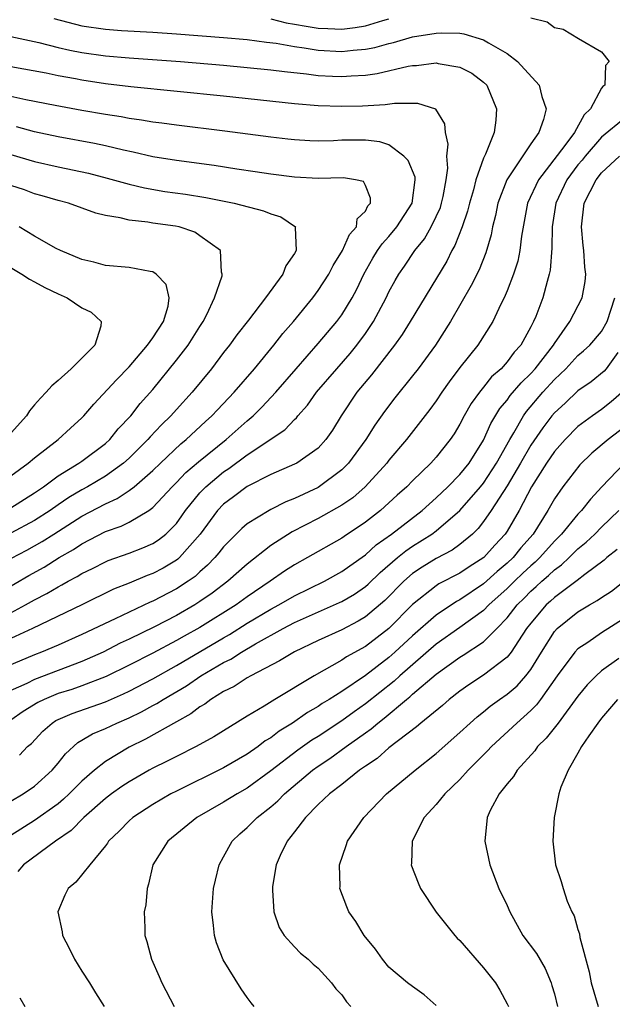
# Model space of a CAD drawing. Units: inches. Extents: x 2631000 to 2634000, y 1518000 to 1518965.
# Drawn here: x 2632334 to 2632384, y 1518103 to 1518187 of the extents above; entities that cross this region are included whole.
import ezdxf

# ---------------------------------------------------------------- set-up
doc = ezdxf.new("R2010")
doc.units = ezdxf.units.IN
doc.header["$MEASUREMENT"] = 0
doc.layers.add('LD26311518_2ft', color=254, linetype='Continuous')

msp = doc.modelspace()

# ---------------------------------------------------------------- linework, layer by layer
at = {"layer": 'LD26311518_2ft'}
for points, elevation in [([(2632336.636, 1518186.636), (2632339, 1518186.023), (2632341, 1518185.736), (2632342.353, 1518185.647), (2632345, 1518185.505), (2632347, 1518185.364), (2632351, 1518185.053), (2632353, 1518184.867), (2632354.644, 1518184.644), (2632355.441, 1518184.559), (2632357, 1518184.281), (2632357.824, 1518184.176), (2632359, 1518183.972), (2632361, 1518183.855), (2632361.977, 1518183.977), (2632363, 1518184.06), (2632363.792, 1518184.208), (2632365, 1518184.541), (2632365.383, 1518184.617), (2632367, 1518185.084), (2632369, 1518185.421), (2632369.448, 1518185.448), (2632371, 1518185.394), (2632371.348, 1518185.348), (2632373, 1518184.845), (2632373.423, 1518184.577), (2632375, 1518183.675), (2632375.889, 1518183), (2632377.706, 1518181), (2632377.944, 1518180.056), (2632378.313, 1518179), (2632378.094, 1518178.093), (2632377.685, 1518177), (2632377, 1518176.025), (2632374.989, 1518173), (2632374.222, 1518171), (2632374.021, 1518169.979), (2632373.77, 1518169), (2632373.654, 1518168.346), (2632373.193, 1518166.807), (2632372.62, 1518165.38), (2632371.957, 1518164.043), (2632370.208, 1518161), (2632368.936, 1518159), (2632367.472, 1518157), (2632367, 1518156.392), (2632365.482, 1518154.518), (2632364.619, 1518153.381), (2632363.79, 1518152.21), (2632363.039, 1518151), (2632361.568, 1518149), (2632361, 1518148.43), (2632359, 1518146.951), (2632357, 1518146.01), (2632356.271, 1518145.729), (2632355, 1518145.077), (2632354.854, 1518145), (2632353, 1518143.86), (2632352.539, 1518143.461), (2632351, 1518141.919), (2632350.606, 1518141.394), (2632350.267, 1518141), (2632349.646, 1518140.354), (2632349, 1518139.801), (2632348.584, 1518139.416), (2632347.998, 1518139), (2632347, 1518138.349), (2632345, 1518137.318), (2632344.771, 1518137.229), (2632343, 1518136.392), (2632341.807, 1518135.807), (2632339, 1518134.489), (2632337, 1518133.604), (2632335.576, 1518133), (2632335, 1518132.782), (2632331, 1518131.112)], 8556), ([(2632377, 1518186.7), (2632378.381, 1518186.381), (2632379, 1518185.881), (2632379.753, 1518185.753), (2632381.049, 1518184.951), (2632383, 1518183.815), (2632383.644, 1518183), (2632383.321, 1518182.679), (2632383.261, 1518181), (2632383.098, 1518180.902), (2632383, 1518180.752), (2632382.052, 1518179), (2632381.512, 1518178.488), (2632380.711, 1518177), (2632379.892, 1518175.891), (2632377.656, 1518173), (2632376.734, 1518171), (2632376.215, 1518168.215), (2632376.075, 1518167), (2632375.9, 1518166.1), (2632375.549, 1518165), (2632375, 1518163.6), (2632374.737, 1518163), (2632374.46, 1518162.46), (2632373.782, 1518161), (2632372.522, 1518159), (2632371, 1518157.093), (2632370.101, 1518155.899), (2632369.472, 1518155), (2632369, 1518154.284), (2632368.458, 1518153.542), (2632366.496, 1518151), (2632365, 1518149.253), (2632364.809, 1518149), (2632362.985, 1518147), (2632361.925, 1518146.075), (2632361, 1518145.441), (2632359, 1518144.311), (2632356.814, 1518143.187), (2632355, 1518142.021), (2632353, 1518140.458), (2632351.36, 1518139), (2632350.017, 1518137.983), (2632349, 1518137.274), (2632348.569, 1518137), (2632347, 1518136.106), (2632345.153, 1518135.153), (2632343, 1518134.092), (2632342.254, 1518133.746), (2632340.79, 1518133), (2632339, 1518132.205), (2632335, 1518130.671), (2632334.343, 1518130.343), (2632332.481, 1518129.519)], 8558), ([(2632355, 1518186.612), (2632356.288, 1518186.288), (2632357, 1518186.177), (2632357.987, 1518185.987), (2632359, 1518185.829), (2632359.811, 1518185.811), (2632361, 1518185.745), (2632362.125, 1518185.875), (2632363, 1518186.039), (2632364.488, 1518186.488), (2632365, 1518186.62)], 8558), ([(2632333, 1518185.137), (2632335.369, 1518184.631), (2632337, 1518184.208), (2632337.972, 1518183.972), (2632339, 1518183.768), (2632341, 1518183.485), (2632343, 1518183.318), (2632347.342, 1518183), (2632351, 1518182.692), (2632353, 1518182.513), (2632355, 1518182.312), (2632356.156, 1518182.156), (2632358.03, 1518181.97), (2632359, 1518181.832), (2632360.222, 1518181.778), (2632361, 1518181.727), (2632361.798, 1518181.798), (2632363, 1518181.864), (2632364, 1518182.001), (2632366.609, 1518182.609), (2632367, 1518182.669), (2632367.33, 1518182.67), (2632369, 1518182.882), (2632369.164, 1518182.836), (2632371, 1518182.526), (2632372.007, 1518182.007), (2632373, 1518181.258), (2632373.269, 1518181), (2632374.115, 1518179), (2632374.04, 1518178.04), (2632373.893, 1518177), (2632373.159, 1518175.159), (2632373, 1518174.826), (2632372.349, 1518173), (2632372.144, 1518172.144), (2632371.805, 1518171), (2632371.653, 1518170.347), (2632371.194, 1518169), (2632370.575, 1518167.425), (2632370.314, 1518167), (2632369.883, 1518166.116), (2632366.799, 1518161), (2632366.107, 1518159.893), (2632365.461, 1518159), (2632363.522, 1518156.477), (2632362.289, 1518155), (2632360.941, 1518153), (2632360.206, 1518151.794), (2632359.657, 1518151), (2632359, 1518150.277), (2632357.188, 1518149), (2632357, 1518148.902), (2632355, 1518148.037), (2632353, 1518147.036), (2632351.849, 1518146.151), (2632351, 1518145.528), (2632350.496, 1518145), (2632349.008, 1518142.992), (2632347.263, 1518141), (2632347.127, 1518140.874), (2632347, 1518140.784), (2632345.878, 1518140.122), (2632345, 1518139.653), (2632344.516, 1518139.484), (2632343, 1518138.841), (2632341.678, 1518138.322), (2632338.992, 1518137.008), (2632334.825, 1518135), (2632333, 1518134.147)], 8554), ([(2632333, 1518136.339), (2632334.239, 1518137), (2632335, 1518137.435), (2632336.037, 1518137.964), (2632337, 1518138.542), (2632337.309, 1518138.691), (2632337.844, 1518139), (2632338.603, 1518139.397), (2632339, 1518139.652), (2632339.913, 1518140.087), (2632341, 1518140.658), (2632341.24, 1518140.76), (2632343, 1518141.385), (2632344.172, 1518141.828), (2632345, 1518142.19), (2632345.493, 1518142.507), (2632346.094, 1518143), (2632347, 1518143.905), (2632347.462, 1518144.538), (2632347.776, 1518145), (2632349, 1518146.48), (2632349.496, 1518147), (2632351, 1518148.256), (2632351.454, 1518148.546), (2632353, 1518149.699), (2632356.184, 1518151.816), (2632357, 1518152.684), (2632357.168, 1518152.832), (2632357.289, 1518153), (2632358.099, 1518153.901), (2632358.872, 1518155), (2632360.578, 1518157), (2632361.709, 1518158.291), (2632362.278, 1518159), (2632363, 1518159.978), (2632363.696, 1518161), (2632364.76, 1518163), (2632365, 1518163.509), (2632365.52, 1518164.48), (2632365.821, 1518165), (2632366.311, 1518165.689), (2632367.189, 1518167), (2632367.999, 1518168.001), (2632368.563, 1518169), (2632369, 1518169.895), (2632369.347, 1518170.652), (2632369.455, 1518171), (2632369.584, 1518171.584), (2632369.826, 1518173), (2632369.974, 1518173.974), (2632369.887, 1518175), (2632370.012, 1518176.012), (2632369.786, 1518177), (2632369.726, 1518177.726), (2632368.964, 1518178.964), (2632367.452, 1518179.452), (2632365.463, 1518179.463), (2632364.674, 1518179.326), (2632362.763, 1518179.237), (2632361, 1518179.189), (2632359, 1518179.241), (2632357, 1518179.413), (2632351, 1518180.077), (2632343.131, 1518180.869), (2632341, 1518181.117), (2632339, 1518181.42), (2632338.467, 1518181.533), (2632337, 1518181.805), (2632335.977, 1518182.023), (2632333, 1518182.566)], 8552), ([(2632331, 1518137.448), (2632334.508, 1518139.491), (2632335.795, 1518140.206), (2632337.068, 1518141), (2632338.301, 1518141.698), (2632339, 1518142.169), (2632341, 1518143.202), (2632342.333, 1518143.667), (2632343, 1518144.01), (2632344.665, 1518145), (2632345, 1518145.242), (2632346.64, 1518147), (2632347, 1518147.352), (2632347.802, 1518148.198), (2632348.882, 1518149.117), (2632351.221, 1518151), (2632353, 1518152.587), (2632353.488, 1518153), (2632354.246, 1518153.754), (2632355.413, 1518155), (2632357.13, 1518157), (2632359, 1518159.127), (2632360.579, 1518161), (2632361, 1518161.565), (2632361.885, 1518163), (2632362.273, 1518163.727), (2632362.866, 1518165), (2632363.634, 1518166.366), (2632364.04, 1518167), (2632364.431, 1518167.569), (2632365, 1518168.187), (2632365.672, 1518169), (2632366.973, 1518171), (2632367.218, 1518173), (2632367.204, 1518173.204), (2632366.622, 1518174.621), (2632366.264, 1518175), (2632365, 1518175.94), (2632364.216, 1518176.216), (2632363, 1518176.362), (2632361, 1518176.352), (2632360.304, 1518176.303), (2632359, 1518176.271), (2632358.29, 1518176.29), (2632357, 1518176.364), (2632356.43, 1518176.43), (2632355, 1518176.603), (2632351.112, 1518177.112), (2632347, 1518177.611), (2632345.782, 1518177.782), (2632345, 1518177.873), (2632344.046, 1518178.046), (2632343, 1518178.18), (2632342.319, 1518178.319), (2632341, 1518178.515), (2632339, 1518178.859), (2632336.726, 1518179.274), (2632334.244, 1518179.755), (2632333, 1518180.041)], 8550), ([(2632385, 1518178.248), (2632383, 1518176.602), (2632381.605, 1518175), (2632381.342, 1518174.658), (2632381, 1518174.252), (2632380.061, 1518173), (2632379.13, 1518171), (2632378.823, 1518169), (2632378.792, 1518167.208), (2632378.645, 1518165.355), (2632378.57, 1518165), (2632378.381, 1518164.381), (2632378.022, 1518163), (2632377.422, 1518161.422), (2632377.244, 1518161), (2632377, 1518160.532), (2632376.152, 1518159), (2632375.599, 1518158.401), (2632375, 1518157.573), (2632374.483, 1518157), (2632373.688, 1518156.312), (2632373, 1518155.421), (2632372.652, 1518155), (2632371.953, 1518154.047), (2632371.363, 1518153), (2632371, 1518152.296), (2632370.513, 1518151.487), (2632370.188, 1518151), (2632369, 1518149.496), (2632368.553, 1518149), (2632367, 1518147.507), (2632366.506, 1518147), (2632365.705, 1518146.295), (2632364.288, 1518145), (2632363, 1518144), (2632361.202, 1518142.798), (2632361, 1518142.648), (2632358.114, 1518141), (2632357, 1518140.385), (2632356.155, 1518139.845), (2632354.94, 1518139), (2632353, 1518137.694), (2632352.053, 1518137), (2632349, 1518135.086), (2632347.649, 1518134.351), (2632347, 1518133.973), (2632345, 1518132.911), (2632343, 1518131.886), (2632341.059, 1518130.941), (2632339, 1518130.142), (2632338.154, 1518129.846), (2632337, 1518129.486), (2632335.815, 1518129), (2632335.267, 1518128.733), (2632334.032, 1518127.968), (2632333, 1518127.239)], 8560), ([(2632331.722, 1518140.278), (2632334.354, 1518141.647), (2632335.643, 1518142.357), (2632336.629, 1518143), (2632339, 1518144.501), (2632341, 1518145.558), (2632342.001, 1518146), (2632343, 1518146.672), (2632343.425, 1518147), (2632345, 1518148.37), (2632345.645, 1518149), (2632347.37, 1518150.63), (2632347.831, 1518151), (2632349.469, 1518152.531), (2632350, 1518153), (2632350.478, 1518153.522), (2632351.897, 1518155), (2632353.603, 1518157), (2632355.253, 1518159), (2632356.021, 1518159.979), (2632356.909, 1518161), (2632358.545, 1518163), (2632359, 1518163.607), (2632359.896, 1518165), (2632360.27, 1518165.73), (2632361.05, 1518167), (2632361.647, 1518168.353), (2632362.245, 1518169), (2632362.31, 1518169.69), (2632363, 1518170.325), (2632363.22, 1518170.78), (2632363.426, 1518171), (2632363.44, 1518171.44), (2632363, 1518172.504), (2632362.838, 1518172.837), (2632362.16, 1518173), (2632361.15, 1518173.15), (2632359, 1518173.116), (2632357, 1518173.22), (2632355, 1518173.476), (2632353.679, 1518173.679), (2632352.111, 1518173.889), (2632350.192, 1518174.192), (2632347, 1518174.618), (2632345, 1518174.941), (2632343.332, 1518175.332), (2632342.512, 1518175.488), (2632341, 1518175.86), (2632340.069, 1518176.069), (2632337, 1518176.629), (2632335, 1518177.052), (2632333.476, 1518177.476)], 8548), ([(2632333, 1518175.125), (2632335, 1518174.553), (2632337, 1518174.096), (2632339.551, 1518173.551), (2632341.142, 1518173.142), (2632343, 1518172.612), (2632344.301, 1518172.301), (2632346.015, 1518172.015), (2632347.768, 1518171.768), (2632349.484, 1518171.484), (2632351.903, 1518171), (2632354.376, 1518170.377), (2632355, 1518170.102), (2632355.85, 1518169.85), (2632357.077, 1518169), (2632357.055, 1518168.945), (2632357.135, 1518167), (2632357, 1518166.76), (2632356.279, 1518165.721), (2632356.006, 1518165), (2632354.552, 1518163), (2632353.097, 1518161.097), (2632352.125, 1518159.876), (2632351.498, 1518159), (2632351, 1518158.369), (2632349.96, 1518157), (2632348.328, 1518155), (2632347, 1518153.551), (2632346.52, 1518153), (2632345.747, 1518152.253), (2632344.772, 1518151.228), (2632344.587, 1518151), (2632343, 1518149.421), (2632342.533, 1518149), (2632341, 1518147.902), (2632339.486, 1518147), (2632339, 1518146.736), (2632337.91, 1518146.089), (2632337, 1518145.482), (2632336.316, 1518145), (2632335, 1518144.145), (2632333, 1518143.068)], 8546), ([(2632333.713, 1518124.286), (2632334.4, 1518125), (2632334.728, 1518125.272), (2632335.705, 1518126.295), (2632336.483, 1518127), (2632336.8, 1518127.2), (2632337, 1518127.297), (2632338.192, 1518127.807), (2632341, 1518128.801), (2632342.535, 1518129.465), (2632343, 1518129.693), (2632345, 1518130.745), (2632347, 1518131.872), (2632351, 1518134.218), (2632351.504, 1518134.496), (2632353, 1518135.445), (2632355, 1518136.644), (2632355.667, 1518137), (2632357, 1518137.78), (2632359.53, 1518139), (2632361, 1518139.819), (2632361.683, 1518140.317), (2632363, 1518141.234), (2632363.924, 1518142.076), (2632365.225, 1518143), (2632367.821, 1518145), (2632369, 1518146.056), (2632369.98, 1518147), (2632371, 1518148.039), (2632371.782, 1518149), (2632373, 1518150.934), (2632373.635, 1518152.365), (2632374.383, 1518153.617), (2632375, 1518154.329), (2632375.272, 1518154.728), (2632376.185, 1518155.815), (2632377, 1518156.595), (2632377.368, 1518157), (2632378.919, 1518159), (2632379, 1518159.139), (2632380.309, 1518161), (2632381.348, 1518163), (2632381.616, 1518164.384), (2632381.677, 1518165), (2632381.584, 1518165.584), (2632381.504, 1518167), (2632381.436, 1518167.436), (2632381.292, 1518169), (2632381.518, 1518171), (2632382.525, 1518173), (2632383, 1518173.594), (2632384.511, 1518175)], 8562), ([(2632333, 1518145.214), (2632335, 1518146.476), (2632335.762, 1518147), (2632337, 1518147.926), (2632338.747, 1518149), (2632339, 1518149.181), (2632341, 1518150.676), (2632341.359, 1518151), (2632342.086, 1518151.913), (2632343.135, 1518153), (2632343.949, 1518154.051), (2632345, 1518155.228), (2632347, 1518157.72), (2632347.995, 1518159), (2632349, 1518160.582), (2632349.281, 1518161), (2632349.588, 1518161.588), (2632350.238, 1518163), (2632350.864, 1518164.864), (2632350.883, 1518165), (2632350.829, 1518165.171), (2632350.744, 1518167), (2632349, 1518168.261), (2632348.553, 1518168.553), (2632347.249, 1518169), (2632346.93, 1518169.07), (2632345, 1518169.334), (2632344.592, 1518169.408), (2632343, 1518169.561), (2632342.235, 1518169.765), (2632341, 1518169.972), (2632340.181, 1518170.181), (2632337.855, 1518171), (2632337, 1518171.23), (2632335.641, 1518171.641), (2632335, 1518171.812), (2632334.138, 1518172.138), (2632333, 1518172.511)], 8544), ([(2632333, 1518147.935), (2632334.46, 1518149), (2632335, 1518149.461), (2632336.982, 1518151), (2632338.033, 1518151.967), (2632339, 1518152.825), (2632339.172, 1518153), (2632340.01, 1518153.99), (2632341.941, 1518156.059), (2632343, 1518157.166), (2632344.568, 1518159), (2632345, 1518159.618), (2632345.917, 1518161), (2632346.302, 1518162.302), (2632346.379, 1518163), (2632346.132, 1518164.132), (2632345.3, 1518165), (2632345, 1518165.201), (2632344.779, 1518165.221), (2632343, 1518165.579), (2632341, 1518165.746), (2632340.011, 1518166.011), (2632339, 1518166.243), (2632337.191, 1518167), (2632336.817, 1518167.183), (2632335, 1518168.214), (2632333.704, 1518169)], 8542), ([(2632332.09, 1518166.09), (2632333.922, 1518165), (2632334.579, 1518164.579), (2632335, 1518164.365), (2632335.876, 1518163.876), (2632337, 1518163.326), (2632337.744, 1518163), (2632339, 1518162.157), (2632339.774, 1518161.774), (2632340.63, 1518161), (2632340.593, 1518160.593), (2632340.096, 1518159), (2632339, 1518157.886), (2632338.1, 1518157), (2632337, 1518156.001), (2632336.449, 1518155.551), (2632335.99, 1518155), (2632335.485, 1518154.514), (2632335, 1518153.942), (2632334.579, 1518153.421), (2632334.32, 1518153), (2632332.497, 1518151)], 8540), ([(2632333, 1518120.393), (2632334.024, 1518121), (2632335, 1518121.661), (2632336.492, 1518123), (2632337, 1518123.604), (2632337.607, 1518124.394), (2632338.654, 1518125.346), (2632339, 1518125.537), (2632339.91, 1518126.09), (2632341, 1518126.537), (2632341.966, 1518127), (2632343, 1518127.436), (2632344.058, 1518127.943), (2632345, 1518128.471), (2632345.349, 1518128.651), (2632345.873, 1518129), (2632347.85, 1518130.15), (2632349.084, 1518131), (2632351, 1518132.111), (2632351.602, 1518132.398), (2632352.507, 1518133), (2632353.702, 1518133.702), (2632356.049, 1518135), (2632357, 1518135.496), (2632360.809, 1518137.191), (2632361, 1518137.285), (2632362.078, 1518137.922), (2632363, 1518138.56), (2632363.237, 1518138.763), (2632364.26, 1518139.74), (2632365.72, 1518141), (2632366.419, 1518141.581), (2632367, 1518141.974), (2632368.628, 1518143), (2632369, 1518143.278), (2632371.003, 1518144.997), (2632372.748, 1518147), (2632373, 1518147.309), (2632374.108, 1518149), (2632375.217, 1518151), (2632375.557, 1518151.557), (2632376.379, 1518153), (2632376.631, 1518153.369), (2632378.024, 1518155), (2632379, 1518156.075), (2632379.975, 1518157), (2632381, 1518158.126), (2632381.479, 1518158.521), (2632381.989, 1518159), (2632383, 1518160.157), (2632383.471, 1518161), (2632384.118, 1518163)], 8564), ([(2632384.382, 1518158.382), (2632383.38, 1518157), (2632383.206, 1518156.794), (2632382.108, 1518155.892), (2632381, 1518155.118), (2632379.919, 1518154.081), (2632379, 1518153.253), (2632378.785, 1518153), (2632378.012, 1518151.988), (2632377, 1518150.518), (2632376.13, 1518149), (2632375, 1518147.086), (2632373.652, 1518145), (2632373, 1518144.05), (2632372.542, 1518143.458), (2632372.062, 1518143), (2632371, 1518142.112), (2632370.359, 1518141.641), (2632369, 1518140.941), (2632367.798, 1518140.202), (2632367, 1518139.657), (2632366.255, 1518139), (2632364.635, 1518137.365), (2632363, 1518135.993), (2632362.383, 1518135.617), (2632361, 1518134.898), (2632359, 1518133.979), (2632357, 1518133.031), (2632355.737, 1518132.263), (2632353.311, 1518131), (2632353, 1518130.825), (2632351.904, 1518130.096), (2632351, 1518129.658), (2632349.922, 1518129), (2632349.406, 1518128.594), (2632349, 1518128.364), (2632348.236, 1518127.764), (2632347, 1518127.096), (2632344.382, 1518125.618), (2632343, 1518124.946), (2632341, 1518123.75), (2632340.066, 1518123), (2632339, 1518122.071), (2632337.937, 1518121), (2632337.457, 1518120.543), (2632337, 1518120.17), (2632335, 1518118.734), (2632333, 1518117.486)], 8566), ([(2632384.888, 1518155.112), (2632383.819, 1518154.181), (2632383, 1518153.549), (2632382.224, 1518153), (2632381, 1518152.099), (2632379.905, 1518151), (2632379, 1518149.99), (2632378.328, 1518149), (2632377.055, 1518147), (2632376.024, 1518145), (2632375, 1518143.241), (2632374.841, 1518143), (2632373.951, 1518142.049), (2632373.018, 1518141), (2632371.784, 1518140.215), (2632371, 1518139.687), (2632369.227, 1518138.773), (2632369, 1518138.622), (2632367, 1518137.022), (2632365, 1518135.014), (2632363, 1518133.485), (2632361.403, 1518132.597), (2632361, 1518132.317), (2632358.66, 1518131), (2632355.332, 1518129), (2632354.432, 1518128.432), (2632353, 1518127.58), (2632350.178, 1518125.822), (2632348.679, 1518125), (2632347, 1518124.173), (2632346.231, 1518123.769), (2632345, 1518123.163), (2632344.699, 1518123), (2632343, 1518122.029), (2632342.38, 1518121.619), (2632341.514, 1518121), (2632341, 1518120.613), (2632339.161, 1518119), (2632338.098, 1518117.902), (2632336.779, 1518117), (2632334.048, 1518115), (2632333.57, 1518114.43)], 8568), ([(2632385, 1518152.101), (2632383.562, 1518151), (2632382.164, 1518149.836), (2632381.152, 1518148.848), (2632379.719, 1518147), (2632379, 1518145.974), (2632378.459, 1518145), (2632377.193, 1518143), (2632376.167, 1518141.833), (2632375.503, 1518141), (2632375, 1518140.524), (2632374.166, 1518139.834), (2632373, 1518138.774), (2632371, 1518137.429), (2632370.716, 1518137.284), (2632369, 1518136.132), (2632367, 1518134.384), (2632365.504, 1518133), (2632365, 1518132.556), (2632363, 1518131.013), (2632361, 1518129.67), (2632359.947, 1518129), (2632359.355, 1518128.646), (2632359, 1518128.398), (2632358.112, 1518127.888), (2632356.835, 1518127), (2632355.697, 1518126.303), (2632355, 1518125.757), (2632354.522, 1518125.478), (2632353.917, 1518125), (2632353, 1518124.357), (2632351, 1518123.19), (2632347, 1518121.238), (2632346.544, 1518121), (2632345, 1518120.097), (2632343.303, 1518119), (2632343, 1518118.726), (2632342.152, 1518117.848), (2632341.264, 1518117), (2632341.172, 1518116.827), (2632341, 1518116.594), (2632339.664, 1518115), (2632338.476, 1518113.525), (2632337.828, 1518113), (2632337.564, 1518112.436), (2632336.968, 1518111), (2632337.321, 1518109.322), (2632337.357, 1518109), (2632337.927, 1518107.927), (2632338.374, 1518107), (2632339, 1518105.987), (2632339.644, 1518105), (2632340.151, 1518104.151), (2632340.893, 1518103)], 8570), ([(2632384.934, 1518149), (2632383.019, 1518147), (2632382.046, 1518145.954), (2632381.308, 1518145), (2632381, 1518144.684), (2632379.609, 1518143), (2632379, 1518142.396), (2632377.763, 1518141), (2632377.376, 1518140.624), (2632377, 1518140.309), (2632376.324, 1518139.676), (2632375.617, 1518139), (2632375, 1518138.383), (2632373.458, 1518137), (2632373, 1518136.529), (2632371, 1518135.085), (2632369, 1518133.675), (2632365.919, 1518131), (2632365.447, 1518130.553), (2632363, 1518128.621), (2632362.046, 1518127.954), (2632361, 1518127.18), (2632359, 1518125.86), (2632358.466, 1518125.533), (2632357.293, 1518124.707), (2632355, 1518122.947), (2632353, 1518121.484), (2632352.145, 1518121), (2632351, 1518120.285), (2632348.736, 1518119), (2632346.264, 1518117), (2632345.004, 1518115), (2632344.644, 1518113.356), (2632344.53, 1518113), (2632344.403, 1518111.597), (2632344.274, 1518111), (2632344.333, 1518109.667), (2632344.336, 1518109), (2632344.503, 1518108.503), (2632344.882, 1518107), (2632345.544, 1518105.544), (2632345.758, 1518105), (2632346.806, 1518103)], 8572), ([(2632353.573, 1518103), (2632353.318, 1518103.319), (2632353, 1518103.759), (2632352.496, 1518104.496), (2632350.954, 1518106.954), (2632350.387, 1518108.386), (2632350.228, 1518109), (2632350.147, 1518109.853), (2632350.003, 1518111), (2632350.135, 1518113), (2632350.312, 1518113.688), (2632350.612, 1518115), (2632351, 1518115.658), (2632351.718, 1518117), (2632352.385, 1518117.615), (2632353, 1518118.151), (2632353.833, 1518119), (2632355, 1518119.903), (2632355.593, 1518120.406), (2632356.148, 1518121), (2632358.529, 1518123), (2632359, 1518123.341), (2632360.003, 1518123.996), (2632361.367, 1518125), (2632363, 1518126.171), (2632363.497, 1518126.503), (2632364.044, 1518127), (2632364.594, 1518127.406), (2632366.488, 1518129), (2632366.777, 1518129.222), (2632367, 1518129.433), (2632369, 1518131.146), (2632371, 1518132.58), (2632371.266, 1518132.735), (2632373, 1518133.882), (2632374.133, 1518135), (2632375, 1518135.896), (2632375.847, 1518137), (2632376.431, 1518137.569), (2632377, 1518138.153), (2632377.456, 1518138.544), (2632377.933, 1518139), (2632378.514, 1518139.486), (2632379, 1518139.958), (2632379.614, 1518140.386), (2632380.26, 1518141), (2632381, 1518141.734), (2632381.699, 1518142.301), (2632382.421, 1518143), (2632383, 1518143.593), (2632384.462, 1518145)], 8574), ([(2632384.317, 1518141.682), (2632383.455, 1518141), (2632383.214, 1518140.786), (2632381.571, 1518139.57), (2632380.935, 1518139.065), (2632379, 1518137.633), (2632378.676, 1518137.324), (2632378.298, 1518137), (2632377, 1518135.462), (2632376.651, 1518135), (2632375.956, 1518133.956), (2632375.352, 1518133), (2632375, 1518132.562), (2632373, 1518131.042), (2632371.757, 1518130.243), (2632371, 1518129.695), (2632370.103, 1518129), (2632369.516, 1518128.484), (2632367.688, 1518127), (2632367.321, 1518126.679), (2632365, 1518124.909), (2632363.993, 1518124.007), (2632363, 1518123.354), (2632362.503, 1518123), (2632361, 1518121.797), (2632359.952, 1518121), (2632359, 1518120.086), (2632357.924, 1518119), (2632357, 1518117.779), (2632356.367, 1518117), (2632355.778, 1518115.778), (2632355.439, 1518115), (2632355.149, 1518113.149), (2632355.13, 1518113), (2632355.152, 1518112.848), (2632355.247, 1518111), (2632355.696, 1518109.696), (2632356.131, 1518109), (2632357, 1518108.042), (2632357.522, 1518107.522), (2632358.156, 1518107), (2632358.593, 1518106.594), (2632359, 1518106.252), (2632360.132, 1518105), (2632360.505, 1518104.505), (2632361, 1518103.987), (2632361.402, 1518103.403), (2632361.762, 1518103)], 8576), ([(2632369, 1518103.081), (2632367.987, 1518103.987), (2632367, 1518104.677), (2632366.573, 1518105), (2632365, 1518106.329), (2632364.443, 1518107), (2632363.85, 1518107.85), (2632362.906, 1518109), (2632362.188, 1518110.188), (2632361.602, 1518111), (2632361.421, 1518111.421), (2632360.844, 1518113), (2632360.854, 1518113.146), (2632360.817, 1518115), (2632361.375, 1518116.625), (2632361.482, 1518117), (2632362.863, 1518119), (2632364.787, 1518121), (2632367.21, 1518123), (2632369, 1518124.418), (2632371, 1518126.191), (2632371.862, 1518127), (2632372.465, 1518127.535), (2632373, 1518127.947), (2632373.573, 1518128.427), (2632374.35, 1518129), (2632375, 1518129.454), (2632375.839, 1518130.161), (2632376.581, 1518131), (2632377, 1518131.543), (2632377.897, 1518133), (2632379, 1518134.745), (2632379.241, 1518135), (2632381, 1518136.414), (2632381.975, 1518137), (2632382.637, 1518137.363), (2632383, 1518137.636), (2632383.824, 1518138.175), (2632384.949, 1518139.051)], 8578), ([(2632385, 1518135.899), (2632383, 1518134.628), (2632381.827, 1518133.827), (2632381, 1518133.284), (2632380.73, 1518133), (2632379.241, 1518131), (2632377.831, 1518129), (2632377.475, 1518128.525), (2632377, 1518128.053), (2632375.81, 1518127), (2632373.67, 1518125), (2632373.351, 1518124.649), (2632371.695, 1518123), (2632371, 1518122.225), (2632369.733, 1518121), (2632369, 1518120.086), (2632367.989, 1518119), (2632366.951, 1518117), (2632366.897, 1518115.103), (2632366.876, 1518115), (2632366.9, 1518114.9), (2632367.46, 1518113.46), (2632367.675, 1518113), (2632368.995, 1518110.995), (2632370.587, 1518109), (2632370.784, 1518108.784), (2632371, 1518108.579), (2632373, 1518106.276), (2632374.005, 1518105), (2632374.384, 1518104.384), (2632375, 1518103.236), (2632375.11, 1518103)], 8580), ([(2632384.454, 1518132.454), (2632383, 1518131.403), (2632382.542, 1518131), (2632381.771, 1518130.229), (2632381, 1518129.276), (2632379.31, 1518127), (2632378.292, 1518125.708), (2632377.578, 1518125), (2632377.348, 1518124.652), (2632375.839, 1518123), (2632375.527, 1518122.473), (2632375, 1518121.856), (2632374.32, 1518121), (2632373.578, 1518119.578), (2632373.316, 1518119), (2632373.106, 1518117), (2632373.547, 1518115), (2632374.309, 1518113), (2632375, 1518111.534), (2632375.224, 1518111), (2632376.336, 1518109), (2632377.48, 1518107.48), (2632378.214, 1518106.214), (2632378.715, 1518105), (2632378.788, 1518104.787), (2632379, 1518104.08), (2632379.278, 1518103)], 8582), ([(2632384.355, 1518129), (2632383, 1518127.408), (2632382.678, 1518127), (2632381.912, 1518125.912), (2632381.294, 1518125), (2632381, 1518124.434), (2632380.166, 1518123), (2632379.556, 1518121.556), (2632379.384, 1518121), (2632378.978, 1518119), (2632378.883, 1518117), (2632379.097, 1518115), (2632379.585, 1518113.585), (2632379.742, 1518113), (2632380.097, 1518111.903), (2632380.488, 1518111), (2632380.681, 1518110.681), (2632381, 1518109.528), (2632381.136, 1518109.136), (2632381.164, 1518108.836), (2632381.94, 1518105.94), (2632382.109, 1518105), (2632382.711, 1518103)], 8584), ([(2632333.735, 1518103.735), (2632334.183, 1518103)], 8568)]:
    msp.add_lwpolyline(points, dxfattribs=dict(at, elevation=elevation))

doc.saveas('drawing.dxf')
